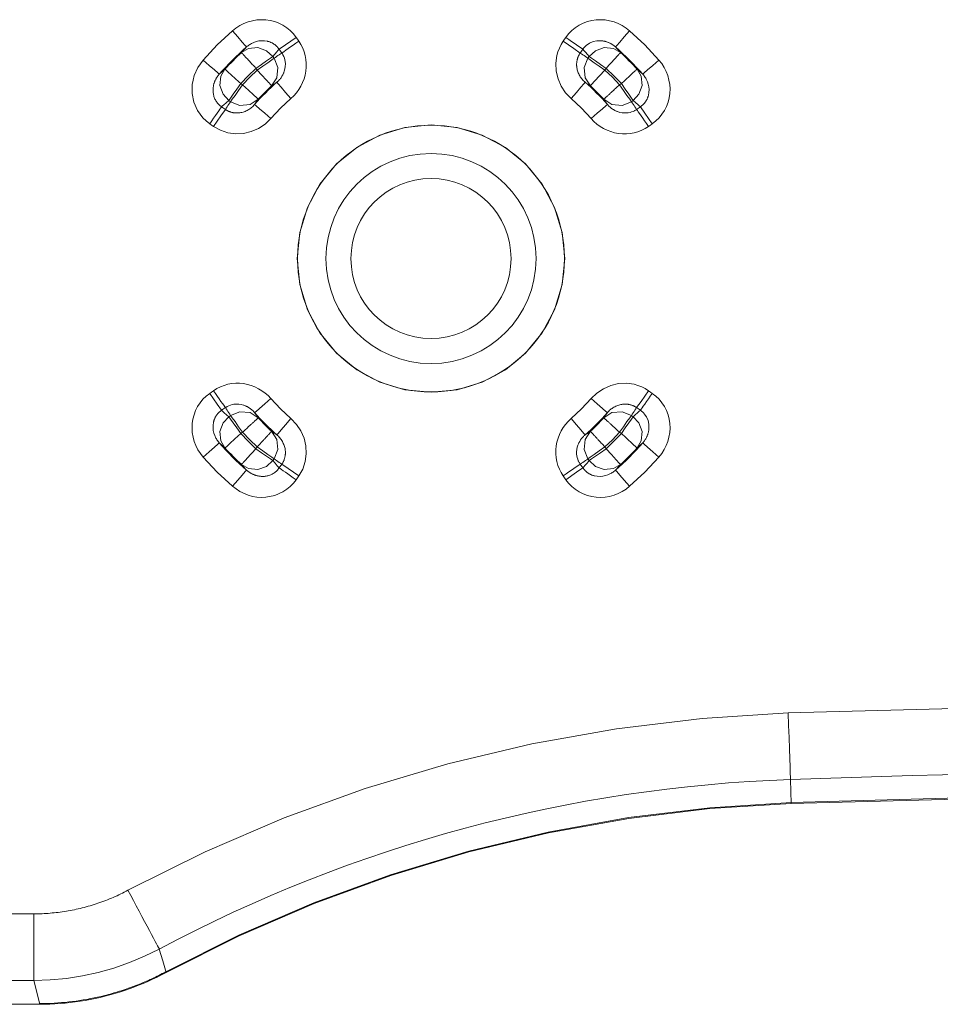
# Model space of a CAD drawing. Units: inches. Extents: x 1.49 to 11.11, y 1.05 to 9.77.
# Drawn here: x 5.67 to 7.4, y 6.98 to 8.82 of the extents above; entities that cross this region are included whole.
import ezdxf

# ---------------------------------------------------------------- set-up
doc = ezdxf.new("R2010")
doc.units = ezdxf.units.IN
doc.header["$MEASUREMENT"] = 0
doc.layers.add('Layer 1', color=7, linetype='Continuous')

msp = doc.modelspace()

# ---------------------------------------------------------------- linework, layer by layer
at = {"layer": 'Layer 1', "color": 7, "lineweight": 18}
for points in [[(6.0691, 8.8006), (6.0757, 8.8059), (6.0828, 8.8104), (6.0904, 8.8143), (6.0983, 8.8173), (6.1064, 8.8196), (6.1148, 8.821), (6.1232, 8.8215), (6.1317, 8.8211), (6.14, 8.8199), (6.1482, 8.8178), (6.1561, 8.8148), (6.1637, 8.811), (6.1707, 8.8064), (6.1773, 8.801), (6.1832, 8.795), (6.1884, 8.7883)], [(6.6938, 8.7883), (6.699, 8.795), (6.705, 8.801), (6.7115, 8.8064), (6.7186, 8.811), (6.7261, 8.8148), (6.734, 8.8178), (6.7422, 8.8199), (6.7506, 8.8211), (6.759, 8.8215), (6.7675, 8.821), (6.7758, 8.8196), (6.784, 8.8173), (6.7918, 8.8143), (6.7994, 8.8104), (6.8065, 8.8059), (6.8132, 8.8006)], [(6.0142, 8.7458), (6.0407, 8.7741), (6.0691, 8.8006)], [(6.0954, 8.7704), (6.0932, 8.773), (6.0874, 8.7796), (6.079, 8.7893), (6.0691, 8.8006)], [(6.1884, 8.7883), (6.1684, 8.7743), (6.1567, 8.7661)], [(6.1884, 8.7883), (6.1909, 8.7848), (6.1934, 8.7813)], [(6.6889, 8.7813), (6.6913, 8.7848), (6.6938, 8.7883)], [(6.7256, 8.7661), (6.7238, 8.7674), (6.7212, 8.7692), (6.7178, 8.7715), (6.7138, 8.7743), (6.7093, 8.7775), (6.7044, 8.7809), (6.6992, 8.7846), (6.6938, 8.7883)], [(6.8132, 8.8006), (6.8033, 8.7893), (6.7948, 8.7796), (6.7891, 8.773), (6.7868, 8.7704)], [(6.8132, 8.8006), (6.8415, 8.7741), (6.868, 8.7458)], [(6.0954, 8.7704), (6.0931, 8.7677), (6.0907, 8.7651), (6.0884, 8.7624), (6.086, 8.7597)], [(6.086, 8.7597), (6.0994, 8.7675), (6.1165, 8.7692), (6.133, 8.7633), (6.1447, 8.7525)], [(6.1567, 8.7661), (6.1561, 8.7668), (6.1556, 8.7676), (6.155, 8.7683), (6.1544, 8.7691), (6.1538, 8.7698), (6.1532, 8.7705), (6.1525, 8.7712), (6.1518, 8.7718), (6.1512, 8.7725), (6.1505, 8.7731), (6.1497, 8.7737), (6.149, 8.7743), (6.1483, 8.7748), (6.1475, 8.7754), (6.1467, 8.7759), (6.146, 8.7764), (6.1452, 8.7769), (6.1443, 8.7774), (6.1435, 8.7778), (6.1427, 8.7782), (6.1418, 8.7787), (6.141, 8.779), (6.1401, 8.7794), (6.1393, 8.7797), (6.1384, 8.78), (6.1375, 8.7803), (6.1366, 8.7806), (6.1357, 8.7809), (6.1348, 8.7811), (6.1339, 8.7813), (6.1289, 8.782), (6.1238, 8.7821), (6.1188, 8.7816), (6.1138, 8.7805), (6.1091, 8.7789), (6.1046, 8.7768), (6.1029, 8.7758), (6.1014, 8.7749), (6.0998, 8.7738), (6.0983, 8.7727), (6.0969, 8.7716), (6.0954, 8.7704)], [(6.1616, 8.759), (6.1634, 8.7603), (6.166, 8.7621), (6.1694, 8.7644), (6.1734, 8.7672), (6.1779, 8.7704), (6.1828, 8.7739), (6.188, 8.7775), (6.1934, 8.7813)], [(6.1934, 8.7813), (6.1973, 8.775), (6.2007, 8.7684), (6.2034, 8.7615), (6.2054, 8.7543), (6.2067, 8.7471), (6.2074, 8.7397), (6.2074, 8.7323), (6.2066, 8.7249), (6.2052, 8.7176), (6.2032, 8.7105), (6.2005, 8.7036), (6.1972, 8.6969), (6.1934, 8.6906), (6.189, 8.6846), (6.1841, 8.679), (6.1787, 8.6739)], [(6.7036, 8.6739), (6.6933, 8.6846), (6.685, 8.6969), (6.6791, 8.7105), (6.6756, 8.7248), (6.6748, 8.7397), (6.6768, 8.7543), (6.6789, 8.7614), (6.6816, 8.7684), (6.6849, 8.775), (6.6889, 8.7813)], [(6.6889, 8.7813), (6.7089, 8.7672), (6.7206, 8.759)], [(6.7868, 8.7704), (6.786, 8.7711), (6.7851, 8.7718), (6.7843, 8.7725), (6.7834, 8.7731), (6.7825, 8.7738), (6.7816, 8.7744), (6.7807, 8.775), (6.7798, 8.7756), (6.7788, 8.7761), (6.7779, 8.7767), (6.7769, 8.7772), (6.7759, 8.7777), (6.7749, 8.7781), (6.7739, 8.7786), (6.7729, 8.779), (6.7719, 8.7794), (6.7708, 8.7798), (6.7698, 8.7801), (6.7687, 8.7804), (6.7677, 8.7807), (6.7666, 8.781), (6.7655, 8.7812), (6.7644, 8.7815), (6.7633, 8.7816), (6.7622, 8.7818), (6.7611, 8.7819), (6.76, 8.782), (6.7589, 8.7821), (6.7518, 8.7819), (6.7447, 8.7803), (6.738, 8.7774), (6.7321, 8.7733), (6.7309, 8.7722), (6.7297, 8.7711), (6.7286, 8.7699), (6.7275, 8.7687), (6.7265, 8.7674), (6.7256, 8.7661)], [(6.7375, 8.7525), (6.7492, 8.7633), (6.7657, 8.7692), (6.7828, 8.7675), (6.7962, 8.7597)], [(6.7962, 8.7597), (6.7939, 8.7624), (6.7915, 8.7651), (6.7892, 8.7677), (6.7868, 8.7704)], [(6.086, 8.7597), (6.0863, 8.7594), (6.0867, 8.759), (6.0874, 8.7582), (6.0884, 8.7572), (6.0891, 8.7563), (6.09, 8.7554), (6.0909, 8.7544), (6.092, 8.7532), (6.0931, 8.752), (6.0943, 8.7507), (6.0956, 8.7493), (6.097, 8.7479), (6.0984, 8.7463), (6.0999, 8.7447), (6.1014, 8.7431), (6.103, 8.7414), (6.1046, 8.7396), (6.1063, 8.7378), (6.108, 8.736), (6.1097, 8.7341), (6.1114, 8.7322), (6.1131, 8.7303)], [(6.1447, 8.7525), (6.1403, 8.7494), (6.133, 8.7443), (6.1236, 8.7377), (6.1131, 8.7303)], [(6.1154, 8.727), (6.1259, 8.7344), (6.1354, 8.7409), (6.1426, 8.746), (6.1471, 8.7491)], [(6.1471, 8.7491), (6.154, 8.7319), (6.1523, 8.7126), (6.1425, 8.6976)], [(6.1447, 8.7525), (6.1484, 8.7568), (6.1522, 8.761), (6.1544, 8.7636), (6.1567, 8.7661)], [(6.1447, 8.7525), (6.1471, 8.7491)], [(6.1616, 8.759), (6.1592, 8.7574), (6.1567, 8.7558), (6.1543, 8.7541), (6.1519, 8.7525), (6.1495, 8.7508), (6.1471, 8.7491)], [(6.1523, 8.7041), (6.1531, 8.7048), (6.1538, 8.7055), (6.1546, 8.7063), (6.1554, 8.707), (6.1561, 8.7078), (6.1568, 8.7086), (6.1575, 8.7094), (6.1582, 8.7102), (6.1589, 8.711), (6.1595, 8.7119), (6.1601, 8.7127), (6.1607, 8.7136), (6.1613, 8.7145), (6.1619, 8.7154), (6.1624, 8.7163), (6.163, 8.7173), (6.1635, 8.7182), (6.164, 8.7192), (6.1644, 8.7202), (6.1648, 8.7211), (6.1653, 8.7221), (6.1656, 8.7231), (6.166, 8.7241), (6.1663, 8.7252), (6.1675, 8.7295), (6.1681, 8.734), (6.1683, 8.7385), (6.1679, 8.743), (6.1673, 8.7463), (6.1664, 8.7495), (6.1652, 8.7525), (6.1638, 8.7555), (6.1633, 8.7564), (6.1627, 8.7573), (6.1622, 8.7582), (6.1616, 8.759)], [(6.1616, 8.759), (6.1567, 8.7661)], [(6.7206, 8.759), (6.7201, 8.7583), (6.7196, 8.7575), (6.7192, 8.7567), (6.7187, 8.7559), (6.7183, 8.7551), (6.7178, 8.7543), (6.7175, 8.7535), (6.7171, 8.7527), (6.7167, 8.7519), (6.7164, 8.751), (6.7161, 8.7502), (6.7158, 8.7493), (6.7155, 8.7484), (6.7153, 8.7476), (6.715, 8.7467), (6.7148, 8.7458), (6.7147, 8.7449), (6.7145, 8.744), (6.7144, 8.7431), (6.7142, 8.7422), (6.7141, 8.7413), (6.7141, 8.7404), (6.714, 8.7395), (6.714, 8.7386), (6.714, 8.7377), (6.714, 8.7368), (6.714, 8.7359), (6.714, 8.735), (6.7141, 8.7342), (6.7142, 8.7333), (6.7143, 8.7324), (6.7144, 8.7315), (6.7148, 8.7295), (6.7152, 8.7275), (6.7158, 8.7256), (6.7164, 8.7237), (6.7171, 8.7218), (6.7179, 8.7199), (6.7188, 8.7181), (6.7198, 8.7164), (6.7208, 8.7146), (6.722, 8.713), (6.7231, 8.7114), (6.7244, 8.7098), (6.7257, 8.7083), (6.7271, 8.7068), (6.7285, 8.7054), (6.73, 8.7041)], [(6.7256, 8.7661), (6.7206, 8.759)], [(6.7352, 8.7491), (6.7328, 8.7508), (6.7304, 8.7525), (6.728, 8.7541), (6.7255, 8.7558), (6.7231, 8.7574), (6.7206, 8.759)], [(6.7256, 8.7661), (6.7281, 8.7633), (6.7306, 8.7605), (6.7341, 8.7565), (6.7375, 8.7525)], [(6.7397, 8.6976), (6.73, 8.7126), (6.7282, 8.7319), (6.7352, 8.7491)], [(6.7352, 8.7491), (6.7375, 8.7525)], [(6.7352, 8.7491), (6.7396, 8.746), (6.7469, 8.7409), (6.7563, 8.7344), (6.7668, 8.727)], [(6.7692, 8.7303), (6.7586, 8.7377), (6.7492, 8.7443), (6.7419, 8.7494), (6.7375, 8.7525)], [(6.7692, 8.7303), (6.7717, 8.7332), (6.7742, 8.736), (6.7767, 8.7387), (6.7792, 8.7413), (6.781, 8.7432), (6.7827, 8.7451), (6.7844, 8.7469), (6.7859, 8.7486), (6.7874, 8.7502), (6.7888, 8.7517), (6.7901, 8.7531), (6.7913, 8.7544), (6.7924, 8.7555), (6.7933, 8.7566), (6.7941, 8.7574), (6.7948, 8.7582), (6.7954, 8.7588), (6.7958, 8.7593), (6.796, 8.7595), (6.7962, 8.7597)], [(6.0265, 8.6264), (6.0199, 8.6316), (6.0138, 8.6376), (6.0085, 8.6441), (6.0038, 8.6512), (5.997, 8.6666), (5.9937, 8.6832), (5.9934, 8.6916), (5.9939, 8.7001), (5.9953, 8.7084), (5.9975, 8.7166), (6.0044, 8.732), (6.0142, 8.7458)], [(6.0142, 8.7458), (6.0255, 8.7359), (6.0352, 8.7274), (6.0418, 8.7217), (6.0445, 8.7194)], [(6.8378, 8.7194), (6.8404, 8.7217), (6.847, 8.7274), (6.8567, 8.7359), (6.868, 8.7458)], [(6.868, 8.7458), (6.8733, 8.7391), (6.8778, 8.732), (6.8817, 8.7245), (6.8847, 8.7166), (6.887, 8.7084), (6.8884, 8.7001), (6.8889, 8.6916), (6.8885, 8.6832), (6.8873, 8.6748), (6.8852, 8.6666), (6.8822, 8.6587), (6.8784, 8.6512), (6.8738, 8.6441), (6.8684, 8.6376), (6.8624, 8.6316), (6.8557, 8.6264)], [(6.0445, 8.7194), (6.0438, 8.7186), (6.0431, 8.7178), (6.0424, 8.7169), (6.0418, 8.7161), (6.0411, 8.7152), (6.0405, 8.7143), (6.0399, 8.7134), (6.0393, 8.7125), (6.0388, 8.7116), (6.0383, 8.7106), (6.0378, 8.7097), (6.0373, 8.7087), (6.0368, 8.7077), (6.0364, 8.7067), (6.0359, 8.7057), (6.0356, 8.7047), (6.0352, 8.7037), (6.0348, 8.7027), (6.0345, 8.7017), (6.0342, 8.7006), (6.0339, 8.6996), (6.0337, 8.6985), (6.0335, 8.6974), (6.0333, 8.6964), (6.0331, 8.6953), (6.033, 8.6942), (6.0329, 8.6931), (6.0328, 8.692), (6.0327, 8.691), (6.0327, 8.6899), (6.0327, 8.6888), (6.0327, 8.6877), (6.0328, 8.686), (6.033, 8.6842), (6.0333, 8.6825), (6.0336, 8.6808), (6.034, 8.6791), (6.0345, 8.6775), (6.035, 8.6758), (6.0357, 8.6742), (6.0364, 8.6726), (6.0372, 8.671), (6.038, 8.6695), (6.039, 8.6681), (6.04, 8.6666), (6.0411, 8.6652), (6.0422, 8.6639), (6.0434, 8.6626), (6.0447, 8.6614), (6.046, 8.6603), (6.0474, 8.6592), (6.0488, 8.6582)], [(6.0551, 8.7288), (6.0524, 8.7265), (6.0498, 8.7241), (6.0471, 8.7218), (6.0445, 8.7194)], [(6.0624, 8.6701), (6.0515, 8.6818), (6.0457, 8.6983), (6.0474, 8.7154), (6.0551, 8.7288)], [(6.0846, 8.7018), (6.0817, 8.7043), (6.0789, 8.7068), (6.0762, 8.7093), (6.0736, 8.7118), (6.0717, 8.7136), (6.0698, 8.7153), (6.068, 8.717), (6.0663, 8.7185), (6.0647, 8.72), (6.0632, 8.7214), (6.0618, 8.7227), (6.0605, 8.7239), (6.0593, 8.725), (6.0583, 8.7259), (6.0574, 8.7267), (6.0566, 8.7274), (6.056, 8.728), (6.0556, 8.7284), (6.0553, 8.7286), (6.0551, 8.7288)], [(6.1131, 8.7303), (6.0985, 8.7163), (6.0846, 8.7018)], [(6.0879, 8.6994), (6.1014, 8.7135), (6.1154, 8.727)], [(6.1131, 8.7303), (6.1143, 8.7286), (6.1154, 8.727)], [(6.1154, 8.727), (6.1171, 8.7251), (6.1189, 8.7232), (6.1206, 8.7214), (6.1222, 8.7196), (6.1239, 8.7178), (6.1255, 8.716), (6.1266, 8.7149), (6.1277, 8.7137), (6.1287, 8.7125), (6.1298, 8.7114), (6.1308, 8.7103), (6.1318, 8.7093), (6.1327, 8.7082), (6.1336, 8.7072), (6.1345, 8.7063), (6.1353, 8.7054), (6.1361, 8.7045), (6.1369, 8.7037), (6.1376, 8.7029), (6.1383, 8.7022), (6.1389, 8.7015), (6.1395, 8.7009), (6.14, 8.7003), (6.1405, 8.6998), (6.1409, 8.6993), (6.1413, 8.6989), (6.1416, 8.6985), (6.1419, 8.6982), (6.1422, 8.698), (6.1423, 8.6978), (6.1424, 8.6977), (6.1425, 8.6976)], [(6.7668, 8.727), (6.7567, 8.716), (6.748, 8.7066), (6.7421, 8.7001), (6.7397, 8.6976)], [(6.7668, 8.727), (6.768, 8.7286), (6.7692, 8.7303)], [(6.7668, 8.727), (6.7809, 8.7135), (6.7944, 8.6994)], [(6.7977, 8.7018), (6.7837, 8.7163), (6.7692, 8.7303)], [(6.8271, 8.7288), (6.8268, 8.7285), (6.8264, 8.7281), (6.8256, 8.7274), (6.8246, 8.7265), (6.8237, 8.7257), (6.8228, 8.7249), (6.8218, 8.7239), (6.8206, 8.7229), (6.8194, 8.7218), (6.8181, 8.7205), (6.8167, 8.7193), (6.8153, 8.7179), (6.8137, 8.7165), (6.8121, 8.715), (6.8105, 8.7134), (6.8087, 8.7119), (6.807, 8.7102), (6.8052, 8.7086), (6.8034, 8.7069), (6.8015, 8.7052), (6.7996, 8.7035), (6.7977, 8.7018)], [(6.8271, 8.7288), (6.8349, 8.7154), (6.8365, 8.6983), (6.8307, 8.6818), (6.8199, 8.6701)], [(6.8378, 8.7194), (6.8351, 8.7218), (6.8325, 8.7241), (6.8298, 8.7265), (6.8271, 8.7288)], [(6.8335, 8.6582), (6.8342, 8.6587), (6.835, 8.6593), (6.8357, 8.6598), (6.8364, 8.6604), (6.8371, 8.661), (6.8378, 8.6616), (6.8384, 8.6622), (6.8391, 8.6629), (6.8397, 8.6635), (6.8403, 8.6642), (6.8409, 8.6649), (6.8415, 8.6656), (6.842, 8.6663), (6.8426, 8.667), (6.8431, 8.6678), (6.8436, 8.6685), (6.8441, 8.6693), (6.8445, 8.6701), (6.845, 8.6709), (6.8454, 8.6717), (6.8458, 8.6725), (6.8462, 8.6733), (6.8466, 8.6742), (6.8469, 8.675), (6.8472, 8.6759), (6.8475, 8.6767), (6.8478, 8.6776), (6.8481, 8.6784), (6.8483, 8.6793), (6.8485, 8.6802), (6.8494, 8.6853), (6.8496, 8.6904), (6.8491, 8.6955), (6.8481, 8.7005), (6.8465, 8.7053), (6.8444, 8.7099), (6.8434, 8.7116), (6.8424, 8.7133), (6.8414, 8.7149), (6.8402, 8.7164), (6.839, 8.7179), (6.8378, 8.7194)], [(6.0846, 8.7018), (6.0772, 8.6912), (6.0706, 8.6818), (6.0655, 8.6745), (6.0624, 8.6701)], [(6.0657, 8.6678), (6.0688, 8.6722), (6.0739, 8.6795), (6.0805, 8.6889), (6.0879, 8.6994)], [(6.0879, 8.6994), (6.0862, 8.7006), (6.0846, 8.7018)], [(6.0879, 8.6994), (6.0989, 8.6893), (6.1083, 8.6806), (6.1147, 8.6747), (6.1173, 8.6723)], [(6.1523, 8.7041), (6.1514, 8.7036), (6.1506, 8.703), (6.1498, 8.7025), (6.149, 8.702), (6.1482, 8.7014), (6.1474, 8.7009), (6.1466, 8.7003), (6.1457, 8.6998), (6.1449, 8.6992), (6.1441, 8.6987), (6.1433, 8.6981), (6.1425, 8.6976)], [(6.1787, 8.6739), (6.1688, 8.6852), (6.1603, 8.6949), (6.1546, 8.7015), (6.1523, 8.7041)], [(6.73, 8.7041), (6.7277, 8.7015), (6.7219, 8.6949), (6.7135, 8.6852), (6.7036, 8.6739)], [(6.73, 8.7041), (6.7307, 8.7036), (6.7314, 8.7032), (6.7356, 8.7004), (6.7397, 8.6976)], [(6.7944, 8.6994), (6.7925, 8.6977), (6.7906, 8.696), (6.7888, 8.6943), (6.787, 8.6926), (6.7852, 8.691), (6.7834, 8.6894), (6.7822, 8.6882), (6.7811, 8.6872), (6.7799, 8.6861), (6.7788, 8.6851), (6.7777, 8.6841), (6.7767, 8.6831), (6.7756, 8.6821), (6.7746, 8.6812), (6.7737, 8.6804), (6.7728, 8.6795), (6.7719, 8.6787), (6.7711, 8.678), (6.7703, 8.6773), (6.7696, 8.6766), (6.7689, 8.676), (6.7683, 8.6754), (6.7677, 8.6748), (6.7672, 8.6744), (6.7667, 8.6739), (6.7663, 8.6735), (6.7659, 8.6732), (6.7656, 8.6729), (6.7654, 8.6727), (6.7652, 8.6725), (6.7651, 8.6724), (6.765, 8.6723)], [(6.7977, 8.7018), (6.796, 8.7006), (6.7944, 8.6994)], [(6.7944, 8.6994), (6.8017, 8.6889), (6.8083, 8.6795), (6.8134, 8.6722), (6.8165, 8.6678)], [(6.8199, 8.6701), (6.8168, 8.6745), (6.8117, 8.6818), (6.8051, 8.6912), (6.7977, 8.7018)], [(6.0488, 8.6582), (6.0475, 8.6564), (6.0457, 8.6538), (6.0433, 8.6504), (6.0405, 8.6464), (6.0374, 8.6419), (6.0339, 8.637), (6.0303, 8.6318), (6.0265, 8.6264)], [(6.0488, 8.6582), (6.0507, 8.66), (6.0527, 8.6617), (6.0575, 8.6659), (6.0624, 8.6701)], [(6.0488, 8.6582), (6.0558, 8.6532)], [(6.0657, 8.6678), (6.064, 8.6654), (6.0624, 8.663), (6.0607, 8.6606), (6.0591, 8.6581), (6.0575, 8.6557), (6.0558, 8.6532)], [(6.0558, 8.6532), (6.0566, 8.6527), (6.0574, 8.6522), (6.0582, 8.6517), (6.0591, 8.6512), (6.0599, 8.6508), (6.0608, 8.6503), (6.0616, 8.6499), (6.0625, 8.6495), (6.0634, 8.6492), (6.0643, 8.6488), (6.0652, 8.6485), (6.0661, 8.6482), (6.067, 8.648), (6.0679, 8.6477), (6.0688, 8.6475), (6.0697, 8.6473), (6.0707, 8.6471), (6.0716, 8.647), (6.0725, 8.6468), (6.0735, 8.6467), (6.0744, 8.6467), (6.0754, 8.6466), (6.0763, 8.6466), (6.0773, 8.6466), (6.0782, 8.6466), (6.0791, 8.6466), (6.0801, 8.6467), (6.081, 8.6467), (6.082, 8.6468), (6.0829, 8.647), (6.0849, 8.6473), (6.0869, 8.6477), (6.0889, 8.6483), (6.0909, 8.6489), (6.0928, 8.6496), (6.0946, 8.6504), (6.0965, 8.6513), (6.0983, 8.6523), (6.1, 8.6533), (6.1017, 8.6545), (6.1034, 8.6556), (6.105, 8.6569), (6.1065, 8.6582), (6.108, 8.6596), (6.1094, 8.6611), (6.1107, 8.6626)], [(6.0657, 8.6678), (6.0624, 8.6701)], [(6.1173, 8.6723), (6.1022, 8.6626), (6.083, 8.6608), (6.0657, 8.6678)], [(6.1107, 8.6626), (6.111, 8.663), (6.1113, 8.6634), (6.1142, 8.6679), (6.1173, 8.6723)], [(6.1107, 8.6626), (6.1134, 8.6603), (6.12, 8.6545), (6.1296, 8.6461), (6.141, 8.6362)], [(6.1787, 8.6739), (6.1592, 8.6557), (6.141, 8.6362)], [(6.7413, 8.6362), (6.7231, 8.6557), (6.7036, 8.6739)], [(6.7413, 8.6362), (6.7526, 8.6461), (6.7623, 8.6545), (6.7689, 8.6603), (6.7715, 8.6626)], [(6.7715, 8.6626), (6.771, 8.6634), (6.7704, 8.6642), (6.7699, 8.665), (6.7694, 8.6659), (6.7688, 8.6667), (6.7683, 8.6675), (6.7677, 8.6683), (6.7672, 8.6691), (6.7666, 8.6699), (6.7661, 8.6707), (6.7655, 8.6715), (6.765, 8.6723)], [(6.8165, 8.6678), (6.7993, 8.6608), (6.78, 8.6626), (6.765, 8.6723)], [(6.7715, 8.6626), (6.7722, 8.6618), (6.7729, 8.661), (6.7737, 8.6602), (6.7745, 8.6595), (6.7752, 8.6587), (6.776, 8.658), (6.7768, 8.6573), (6.7777, 8.6566), (6.7785, 8.6559), (6.7794, 8.6553), (6.7803, 8.6546), (6.7812, 8.654), (6.7821, 8.6534), (6.783, 8.6529), (6.7839, 8.6523), (6.7849, 8.6518), (6.7858, 8.6513), (6.7868, 8.6508), (6.7878, 8.6503), (6.7888, 8.6499), (6.7898, 8.6495), (6.7908, 8.6491), (6.7949, 8.6478), (6.7991, 8.647), (6.8034, 8.6466), (6.8077, 8.6467), (6.8108, 8.647), (6.814, 8.6476), (6.817, 8.6485), (6.82, 8.6496), (6.8211, 8.6502), (6.8222, 8.6507), (6.8233, 8.6513), (6.8244, 8.6519), (6.8254, 8.6526), (6.8264, 8.6532)], [(6.8199, 8.6701), (6.8165, 8.6678)], [(6.8264, 8.6532), (6.8248, 8.6557), (6.8232, 8.6581), (6.8215, 8.6606), (6.8199, 8.663), (6.8182, 8.6654), (6.8165, 8.6678)], [(6.8199, 8.6701), (6.8245, 8.6661), (6.8291, 8.6621), (6.8313, 8.6602), (6.8335, 8.6582)], [(6.8264, 8.6532), (6.8335, 8.6582)], [(6.8557, 8.6264), (6.8417, 8.6464), (6.8335, 8.6582)], [(6.0336, 8.6215), (6.0476, 8.6415), (6.0558, 8.6532)], [(6.8264, 8.6532), (6.8277, 8.6514), (6.8295, 8.6488), (6.8318, 8.6455), (6.8346, 8.6415), (6.8378, 8.637), (6.8412, 8.632), (6.8449, 8.6268), (6.8487, 8.6215)], [(6.0336, 8.6215), (6.0301, 8.6239), (6.0265, 8.6264)], [(6.141, 8.6362), (6.1302, 8.6259), (6.118, 8.6176), (6.1044, 8.6117), (6.09, 8.6082), (6.0752, 8.6075), (6.0605, 8.6094), (6.0465, 8.6142), (6.0336, 8.6215)], [(6.4411, 8.6244), (6.3922, 8.6196), (6.3452, 8.6053), (6.3019, 8.5822), (6.2639, 8.551), (6.2327, 8.513), (6.2095, 8.4697), (6.1953, 8.4226), (6.1904, 8.3737), (6.1953, 8.3248), (6.2095, 8.2778), (6.2327, 8.2345), (6.2639, 8.1965), (6.3019, 8.1653), (6.3452, 8.1421), (6.3922, 8.1279), (6.4411, 8.123)], [(6.4411, 8.123), (6.49, 8.1279), (6.5371, 8.1421), (6.5804, 8.1653), (6.6184, 8.1965), (6.6496, 8.2345), (6.6727, 8.2778), (6.687, 8.3248), (6.6918, 8.3737), (6.687, 8.4226), (6.6727, 8.4697), (6.6496, 8.513), (6.6184, 8.551), (6.5804, 8.5822), (6.5371, 8.6053), (6.49, 8.6196), (6.4411, 8.6244)], [(6.8487, 8.6215), (6.8424, 8.6175), (6.8358, 8.6142), (6.8289, 8.6115), (6.8217, 8.6095), (6.8145, 8.6081), (6.8071, 8.6075), (6.7997, 8.6075), (6.7923, 8.6082), (6.785, 8.6096), (6.7779, 8.6117), (6.771, 8.6143), (6.7643, 8.6176), (6.758, 8.6215), (6.752, 8.6259), (6.7464, 8.6308), (6.7413, 8.6362)], [(6.8557, 8.6264), (6.8522, 8.6239), (6.8487, 8.6215)], [(6.0336, 8.126), (6.0399, 8.1299), (6.0465, 8.1333), (6.0534, 8.136), (6.0605, 8.138), (6.0678, 8.1393), (6.0752, 8.14), (6.0826, 8.14), (6.09, 8.1392), (6.0972, 8.1378), (6.1044, 8.1358), (6.1113, 8.1331), (6.118, 8.1298), (6.1243, 8.126), (6.1303, 8.1216), (6.1358, 8.1167), (6.141, 8.1113)], [(6.7413, 8.1113), (6.752, 8.1216), (6.7643, 8.1298), (6.7779, 8.1358), (6.7922, 8.1392), (6.8071, 8.14), (6.8217, 8.138), (6.8288, 8.136), (6.8358, 8.1333), (6.8424, 8.1299), (6.8487, 8.126)], [(6.0265, 8.121), (6.0301, 8.1235), (6.0336, 8.126)], [(6.0558, 8.0942), (6.0546, 8.096), (6.0527, 8.0986), (6.0504, 8.102), (6.0476, 8.106), (6.0445, 8.1105), (6.041, 8.1154), (6.0373, 8.1206), (6.0336, 8.126)], [(6.8487, 8.126), (6.8346, 8.106), (6.8264, 8.0942)], [(6.8487, 8.126), (6.8522, 8.1235), (6.8557, 8.121)], [(6.0142, 8.0017), (6.009, 8.0083), (6.0044, 8.0154), (6.0006, 8.023), (5.9975, 8.0309), (5.9953, 8.039), (5.9939, 8.0474), (5.9934, 8.0558), (5.9937, 8.0643), (5.9949, 8.0726), (5.9971, 8.0808), (6, 8.0887), (6.0038, 8.0963), (6.0085, 8.1034), (6.0138, 8.1099), (6.0199, 8.1158), (6.0265, 8.121)], [(6.0265, 8.121), (6.0405, 8.101), (6.0488, 8.0893)], [(6.141, 8.1113), (6.1296, 8.1014), (6.12, 8.0929), (6.1134, 8.0872), (6.1107, 8.0849)], [(6.141, 8.1113), (6.1592, 8.0918), (6.1787, 8.0736)], [(6.7036, 8.0736), (6.7231, 8.0918), (6.7413, 8.1113)], [(6.7715, 8.0849), (6.7689, 8.0872), (6.7623, 8.0929), (6.7526, 8.1014), (6.7413, 8.1113)], [(6.8335, 8.0893), (6.8347, 8.0911), (6.8366, 8.0937), (6.8389, 8.097), (6.8417, 8.101), (6.8449, 8.1055), (6.8483, 8.1105), (6.852, 8.1157), (6.8557, 8.121)], [(6.8557, 8.121), (6.8624, 8.1158), (6.8684, 8.1099), (6.8738, 8.1034), (6.8784, 8.0963), (6.8822, 8.0887), (6.8852, 8.0808), (6.8873, 8.0726), (6.8885, 8.0642), (6.8889, 8.0558), (6.8884, 8.0474), (6.887, 8.0391), (6.8847, 8.0309), (6.8817, 8.023), (6.8778, 8.0155), (6.8733, 8.0083), (6.868, 8.0017)], [(6.0488, 8.0893), (6.048, 8.0887), (6.0472, 8.0882), (6.0465, 8.0876), (6.0458, 8.087), (6.0451, 8.0864), (6.0444, 8.0858), (6.0437, 8.0851), (6.043, 8.0844), (6.0424, 8.0838), (6.0418, 8.0831), (6.0412, 8.0824), (6.0406, 8.0816), (6.04, 8.0809), (6.0395, 8.0801), (6.0389, 8.0793), (6.0384, 8.0786), (6.0379, 8.0778), (6.0375, 8.0769), (6.037, 8.0761), (6.0366, 8.0753), (6.0362, 8.0744), (6.0358, 8.0736), (6.0355, 8.0727), (6.0351, 8.0719), (6.0348, 8.071), (6.0345, 8.0701), (6.0342, 8.0692), (6.034, 8.0683), (6.0338, 8.0674), (6.0336, 8.0665), (6.0328, 8.0615), (6.0327, 8.0564), (6.0332, 8.0514), (6.0343, 8.0464), (6.036, 8.0417), (6.0381, 8.0372), (6.039, 8.0355), (6.04, 8.034), (6.041, 8.0324), (6.0421, 8.0309), (6.0433, 8.0295), (6.0445, 8.028)], [(6.0558, 8.0942), (6.0488, 8.0893)], [(6.0624, 8.0773), (6.0581, 8.081), (6.0538, 8.0848), (6.0513, 8.087), (6.0488, 8.0893)], [(6.1107, 8.0849), (6.11, 8.0857), (6.1093, 8.0864), (6.1086, 8.0872), (6.1078, 8.088), (6.1071, 8.0887), (6.1063, 8.0894), (6.1055, 8.0901), (6.1047, 8.0908), (6.1038, 8.0915), (6.103, 8.0921), (6.1021, 8.0927), (6.1012, 8.0933), (6.1003, 8.0939), (6.0994, 8.0945), (6.0985, 8.095), (6.0976, 8.0956), (6.0966, 8.0961), (6.0957, 8.0966), (6.0947, 8.097), (6.0937, 8.0974), (6.0927, 8.0979), (6.0917, 8.0982), (6.0907, 8.0986), (6.0897, 8.0989), (6.0853, 8.1001), (6.0809, 8.1007), (6.0763, 8.1009), (6.0718, 8.1005), (6.0686, 8.0999), (6.0654, 8.099), (6.0623, 8.0978), (6.0593, 8.0964), (6.0584, 8.0959), (6.0576, 8.0953), (6.0567, 8.0948), (6.0558, 8.0942)], [(6.0558, 8.0942), (6.0575, 8.0918), (6.0591, 8.0893), (6.0607, 8.0869), (6.0624, 8.0845), (6.064, 8.0821), (6.0657, 8.0797)], [(6.0657, 8.0797), (6.083, 8.0866), (6.1022, 8.0849), (6.1173, 8.0751)], [(6.1107, 8.0849), (6.1113, 8.084), (6.1118, 8.0832), (6.1124, 8.0824), (6.1129, 8.0816), (6.1134, 8.0808), (6.114, 8.08), (6.1145, 8.0792), (6.1151, 8.0783), (6.1156, 8.0775), (6.1162, 8.0767), (6.1167, 8.0759), (6.1173, 8.0751)], [(6.765, 8.0751), (6.78, 8.0849), (6.7993, 8.0866), (6.8165, 8.0797)], [(6.765, 8.0751), (6.7655, 8.0759), (6.7661, 8.0767), (6.7666, 8.0775), (6.7672, 8.0783), (6.7677, 8.0792), (6.7683, 8.08), (6.7688, 8.0808), (6.7694, 8.0816), (6.7699, 8.0824), (6.7704, 8.0832), (6.771, 8.084), (6.7715, 8.0849)], [(6.8264, 8.0942), (6.8257, 8.0947), (6.8249, 8.0952), (6.8241, 8.0957), (6.8233, 8.0962), (6.8225, 8.0966), (6.8217, 8.097), (6.8209, 8.0974), (6.8201, 8.0978), (6.8192, 8.0981), (6.8184, 8.0985), (6.8176, 8.0988), (6.8167, 8.0991), (6.8158, 8.0993), (6.815, 8.0996), (6.8141, 8.0998), (6.8132, 8.1), (6.8123, 8.1002), (6.8114, 8.1004), (6.8105, 8.1005), (6.8096, 8.1006), (6.8087, 8.1007), (6.8078, 8.1008), (6.8069, 8.1008), (6.806, 8.1009), (6.8051, 8.1009), (6.8042, 8.1009), (6.8033, 8.1009), (6.8024, 8.1008), (6.8015, 8.1007), (6.8007, 8.1007), (6.7998, 8.1006), (6.7989, 8.1004), (6.7969, 8.1001), (6.7949, 8.0996), (6.793, 8.0991), (6.791, 8.0984), (6.7892, 8.0977), (6.7873, 8.0969), (6.7855, 8.096), (6.7838, 8.0951), (6.782, 8.094), (6.7804, 8.0929), (6.7788, 8.0917), (6.7772, 8.0905), (6.7757, 8.0892), (6.7742, 8.0878), (6.7728, 8.0863), (6.7715, 8.0849)], [(6.8165, 8.0797), (6.8182, 8.0821), (6.8199, 8.0845), (6.8215, 8.0869), (6.8232, 8.0893), (6.8248, 8.0918), (6.8264, 8.0942)], [(6.8335, 8.0893), (6.8307, 8.0867), (6.8278, 8.0842), (6.8239, 8.0808), (6.8199, 8.0773)], [(6.8335, 8.0893), (6.8264, 8.0942)], [(6.8378, 8.028), (6.8385, 8.0289), (6.8392, 8.0297), (6.8399, 8.0306), (6.8405, 8.0315), (6.8412, 8.0323), (6.8418, 8.0332), (6.8424, 8.0342), (6.843, 8.0351), (6.8435, 8.036), (6.8441, 8.037), (6.8446, 8.038), (6.8451, 8.039), (6.8455, 8.0399), (6.846, 8.041), (6.8464, 8.042), (6.8468, 8.043), (6.8472, 8.044), (6.8475, 8.0451), (6.8478, 8.0461), (6.8481, 8.0472), (6.8484, 8.0483), (6.8486, 8.0493), (6.8489, 8.0504), (6.849, 8.0515), (6.8492, 8.0526), (6.8493, 8.0537), (6.8494, 8.0548), (6.8495, 8.0559), (6.8493, 8.0631), (6.8477, 8.0701), (6.8448, 8.0768), (6.8407, 8.0828), (6.8396, 8.084), (6.8385, 8.0852), (6.8373, 8.0863), (6.8361, 8.0873), (6.8348, 8.0883), (6.8335, 8.0893)], [(6.0551, 8.0186), (6.0474, 8.032), (6.0457, 8.0492), (6.0515, 8.0656), (6.0624, 8.0773)], [(6.0624, 8.0773), (6.0657, 8.0797)], [(6.0624, 8.0773), (6.0655, 8.0729), (6.0706, 8.0656), (6.0772, 8.0562), (6.0846, 8.0457)], [(6.0879, 8.048), (6.0805, 8.0585), (6.0739, 8.068), (6.0688, 8.0753), (6.0657, 8.0797)], [(6.0879, 8.048), (6.0898, 8.0498), (6.0916, 8.0515), (6.0935, 8.0532), (6.0953, 8.0548), (6.0971, 8.0565), (6.0988, 8.0581), (6.1, 8.0592), (6.1012, 8.0603), (6.1023, 8.0614), (6.1034, 8.0624), (6.1045, 8.0634), (6.1056, 8.0644), (6.1066, 8.0653), (6.1076, 8.0662), (6.1086, 8.0671), (6.1095, 8.0679), (6.1103, 8.0687), (6.1112, 8.0695), (6.1119, 8.0702), (6.1127, 8.0709), (6.1133, 8.0715), (6.114, 8.0721), (6.1145, 8.0726), (6.1151, 8.0731), (6.1155, 8.0735), (6.1159, 8.0739), (6.1163, 8.0743), (6.1166, 8.0745), (6.1169, 8.0748), (6.117, 8.0749), (6.1172, 8.075), (6.1173, 8.0751)], [(6.1523, 8.0434), (6.1546, 8.046), (6.1603, 8.0526), (6.1688, 8.0622), (6.1787, 8.0736)], [(6.1787, 8.0736), (6.189, 8.0629), (6.1972, 8.0506), (6.2032, 8.037), (6.2066, 8.0226), (6.2074, 8.0078), (6.2054, 7.9931), (6.2007, 7.9791), (6.1934, 7.9662)], [(6.6889, 7.9662), (6.6849, 7.9725), (6.6816, 7.9791), (6.6789, 7.986), (6.6769, 7.9931), (6.6755, 8.0004), (6.6749, 8.0078), (6.6749, 8.0152), (6.6756, 8.0226), (6.677, 8.0298), (6.6791, 8.037), (6.6817, 8.0439), (6.685, 8.0506), (6.6889, 8.0569), (6.6933, 8.0629), (6.6982, 8.0684), (6.7036, 8.0736)], [(6.7036, 8.0736), (6.7135, 8.0622), (6.7219, 8.0526), (6.7277, 8.046), (6.73, 8.0434)], [(6.765, 8.0751), (6.7651, 8.075), (6.7654, 8.0748), (6.7657, 8.0745), (6.7662, 8.074), (6.7668, 8.0734), (6.7675, 8.0728), (6.7681, 8.0723), (6.7687, 8.0717), (6.7694, 8.0711), (6.7701, 8.0704), (6.7708, 8.0697), (6.7716, 8.069), (6.7725, 8.0682), (6.7734, 8.0674), (6.7743, 8.0665), (6.7753, 8.0657), (6.7763, 8.0647), (6.7773, 8.0638), (6.7784, 8.0628), (6.7795, 8.0617), (6.7806, 8.0607), (6.7818, 8.0596), (6.783, 8.0585), (6.7842, 8.0574), (6.7854, 8.0563), (6.7866, 8.0551), (6.7879, 8.054), (6.7892, 8.0528), (6.7904, 8.0516), (6.7917, 8.0504), (6.7931, 8.0492), (6.7944, 8.048)], [(6.8165, 8.0797), (6.8134, 8.0753), (6.8083, 8.068), (6.8017, 8.0585), (6.7944, 8.048)], [(6.7977, 8.0457), (6.8051, 8.0562), (6.8117, 8.0656), (6.8168, 8.0729), (6.8199, 8.0773)], [(6.8165, 8.0797), (6.8199, 8.0773)], [(6.8199, 8.0773), (6.8307, 8.0656), (6.8365, 8.0492), (6.8349, 8.032), (6.8271, 8.0186)], [(6.0846, 8.0457), (6.0862, 8.0469), (6.0879, 8.048)], [(6.1154, 8.0205), (6.1014, 8.034), (6.0879, 8.048)], [(6.1425, 8.0499), (6.1424, 8.0497), (6.1422, 8.0495), (6.1418, 8.0491), (6.1414, 8.0486), (6.1408, 8.048), (6.1402, 8.0473), (6.1397, 8.0468), (6.1391, 8.0462), (6.1385, 8.0455), (6.1378, 8.0448), (6.1371, 8.044), (6.1364, 8.0432), (6.1356, 8.0424), (6.1348, 8.0415), (6.1339, 8.0406), (6.133, 8.0396), (6.1321, 8.0386), (6.1312, 8.0375), (6.1302, 8.0365), (6.1291, 8.0354), (6.1281, 8.0342), (6.127, 8.0331), (6.1259, 8.0319), (6.1248, 8.0307), (6.1237, 8.0295), (6.1225, 8.0282), (6.1214, 8.027), (6.1202, 8.0257), (6.119, 8.0244), (6.1178, 8.0231), (6.1166, 8.0218), (6.1154, 8.0205)], [(6.1425, 8.0499), (6.1433, 8.0493), (6.1441, 8.0488), (6.1449, 8.0482), (6.1457, 8.0477), (6.1466, 8.0471), (6.1474, 8.0466), (6.1482, 8.046), (6.149, 8.0455), (6.1498, 8.045), (6.1506, 8.0444), (6.1514, 8.0439), (6.1523, 8.0434)], [(6.1425, 8.0499), (6.1523, 8.0348), (6.154, 8.0156), (6.1471, 7.9983)], [(6.7352, 7.9983), (6.7282, 8.0156), (6.73, 8.0348), (6.7397, 8.0499)], [(6.73, 8.0434), (6.7308, 8.0439), (6.7316, 8.0444), (6.7324, 8.045), (6.7333, 8.0455), (6.7341, 8.046), (6.7349, 8.0466), (6.7357, 8.0471), (6.7365, 8.0477), (6.7373, 8.0482), (6.7381, 8.0488), (6.7389, 8.0493), (6.7397, 8.0499)], [(6.7668, 8.0205), (6.7651, 8.0224), (6.7634, 8.0242), (6.7617, 8.0261), (6.76, 8.0279), (6.7584, 8.0297), (6.7567, 8.0314), (6.7556, 8.0326), (6.7546, 8.0338), (6.7535, 8.0349), (6.7525, 8.036), (6.7515, 8.0371), (6.7505, 8.0382), (6.7495, 8.0392), (6.7486, 8.0402), (6.7478, 8.0412), (6.7469, 8.0421), (6.7461, 8.0429), (6.7454, 8.0438), (6.7447, 8.0445), (6.744, 8.0453), (6.7434, 8.0459), (6.7428, 8.0466), (6.7422, 8.0471), (6.7418, 8.0477), (6.7413, 8.0481), (6.7409, 8.0485), (6.7406, 8.0489), (6.7403, 8.0492), (6.7401, 8.0495), (6.7399, 8.0497), (6.7398, 8.0498), (6.7397, 8.0499)], [(6.7944, 8.048), (6.7809, 8.034), (6.7668, 8.0205)], [(6.7944, 8.048), (6.796, 8.0469), (6.7977, 8.0457)], [(6.0846, 8.0457), (6.0735, 8.0356), (6.0641, 8.0269), (6.0577, 8.021), (6.0551, 8.0186)], [(6.0846, 8.0457), (6.0985, 8.0311), (6.1131, 8.0172)], [(6.1616, 7.9884), (6.1621, 7.9892), (6.1627, 7.99), (6.1632, 7.9908), (6.1636, 7.9917), (6.1641, 7.9925), (6.1645, 7.9934), (6.1649, 7.9942), (6.1653, 7.9951), (6.1657, 7.996), (6.166, 7.9969), (6.1663, 7.9978), (6.1666, 7.9987), (6.1669, 7.9996), (6.1671, 8.0005), (6.1674, 8.0014), (6.1675, 8.0023), (6.1677, 8.0033), (6.1679, 8.0042), (6.168, 8.0051), (6.1681, 8.0061), (6.1682, 8.007), (6.1682, 8.008), (6.1683, 8.0089), (6.1683, 8.0099), (6.1683, 8.0108), (6.1682, 8.0117), (6.1682, 8.0127), (6.1681, 8.0136), (6.168, 8.0146), (6.1679, 8.0155), (6.1676, 8.0175), (6.1671, 8.0195), (6.1666, 8.0215), (6.166, 8.0235), (6.1652, 8.0254), (6.1644, 8.0273), (6.1635, 8.0291), (6.1626, 8.0309), (6.1615, 8.0326), (6.1604, 8.0343), (6.1592, 8.036), (6.1579, 8.0376), (6.1566, 8.0391), (6.1552, 8.0406), (6.1538, 8.042), (6.1523, 8.0434)], [(6.73, 8.0434), (6.7292, 8.0426), (6.7284, 8.0419), (6.7276, 8.0412), (6.7268, 8.0404), (6.7261, 8.0396), (6.7254, 8.0388), (6.7247, 8.038), (6.724, 8.0372), (6.7233, 8.0363), (6.7227, 8.0355), (6.722, 8.0346), (6.7214, 8.0337), (6.7208, 8.0328), (6.7203, 8.0319), (6.7197, 8.0309), (6.7192, 8.03), (6.7187, 8.029), (6.7182, 8.0281), (6.7177, 8.0271), (6.7173, 8.0261), (6.7169, 8.0251), (6.7165, 8.0241), (6.7152, 8.02), (6.7144, 8.0158), (6.714, 8.0115), (6.714, 8.0072), (6.7144, 8.004), (6.715, 8.0009), (6.7159, 7.9978), (6.717, 7.9948), (6.7176, 7.9937), (6.7181, 7.9926), (6.7187, 7.9916), (6.7193, 7.9905), (6.72, 7.9895), (6.7206, 7.9884)], [(6.7692, 8.0172), (6.7837, 8.0311), (6.7977, 8.0457)], [(6.7977, 8.0457), (6.8005, 8.0431), (6.8034, 8.0406), (6.8061, 8.0381), (6.8087, 8.0357), (6.8106, 8.0339), (6.8124, 8.0322), (6.8142, 8.0305), (6.816, 8.0289), (6.8176, 8.0274), (6.8191, 8.026), (6.8205, 8.0247), (6.8218, 8.0235), (6.8229, 8.0225), (6.824, 8.0215), (6.8248, 8.0207), (6.8256, 8.02), (6.8262, 8.0195), (6.8267, 8.0191), (6.8269, 8.0188), (6.8271, 8.0186)], [(6.0445, 8.028), (6.0418, 8.0258), (6.0352, 8.02), (6.0255, 8.0116), (6.0142, 8.0017)], [(6.0445, 8.028), (6.0471, 8.0257), (6.0498, 8.0233), (6.0524, 8.021), (6.0551, 8.0186)], [(6.1131, 8.0172), (6.1105, 8.0143), (6.108, 8.0115), (6.1055, 8.0088), (6.1031, 8.0062), (6.1013, 8.0043), (6.0996, 8.0024), (6.0979, 8.0006), (6.0963, 7.9989), (6.0948, 7.9973), (6.0934, 7.9958), (6.0921, 7.9944), (6.0909, 7.9931), (6.0899, 7.9919), (6.0889, 7.9909), (6.0881, 7.99), (6.0874, 7.9893), (6.0869, 7.9886), (6.0865, 7.9882), (6.0862, 7.9879), (6.086, 7.9877)], [(6.1154, 8.0205), (6.1143, 8.0188), (6.1131, 8.0172)], [(6.1131, 8.0172), (6.1236, 8.0098), (6.133, 8.0032), (6.1403, 7.9981), (6.1447, 7.995)], [(6.1471, 7.9983), (6.1426, 8.0014), (6.1354, 8.0065), (6.1259, 8.0131), (6.1154, 8.0205)], [(6.7668, 8.0205), (6.7563, 8.0131), (6.7469, 8.0065), (6.7396, 8.0014), (6.7352, 7.9983)], [(6.7375, 7.995), (6.7419, 7.9981), (6.7492, 8.0032), (6.7586, 8.0098), (6.7692, 8.0172)], [(6.7692, 8.0172), (6.768, 8.0188), (6.7668, 8.0205)], [(6.7692, 8.0172), (6.7793, 8.0061), (6.788, 7.9967), (6.7939, 7.9903), (6.7962, 7.9877)], [(6.8271, 8.0186), (6.8298, 8.021), (6.8325, 8.0233), (6.8351, 8.0257), (6.8378, 8.028)], [(6.868, 8.0017), (6.8567, 8.0116), (6.847, 8.02), (6.8404, 8.0258), (6.8378, 8.028)], [(6.0691, 7.9468), (6.0407, 7.9733), (6.0142, 8.0017)], [(6.1447, 7.995), (6.133, 7.9841), (6.1165, 7.9783), (6.0994, 7.98), (6.086, 7.9877)], [(6.1471, 7.9983), (6.1447, 7.995)], [(6.1567, 7.9814), (6.1549, 7.9833), (6.1531, 7.9853), (6.1489, 7.9901), (6.1447, 7.995)], [(6.1471, 7.9983), (6.1495, 7.9966), (6.1519, 7.995), (6.1543, 7.9933), (6.1567, 7.9917), (6.1592, 7.9901), (6.1616, 7.9884)], [(6.7206, 7.9884), (6.7231, 7.9901), (6.7255, 7.9917), (6.728, 7.9933), (6.7304, 7.995), (6.7328, 7.9966), (6.7352, 7.9983)], [(6.7375, 7.995), (6.7335, 7.9903), (6.7295, 7.9857), (6.7275, 7.9835), (6.7256, 7.9814)], [(6.7375, 7.995), (6.7352, 7.9983)], [(6.7962, 7.9877), (6.7828, 7.98), (6.7657, 7.9783), (6.7492, 7.9841), (6.7375, 7.995)], [(6.868, 8.0017), (6.8415, 7.9733), (6.8132, 7.9468)], [(6.0691, 7.9468), (6.079, 7.9582), (6.0874, 7.9678), (6.0932, 7.9744), (6.0954, 7.9771)], [(6.086, 7.9877), (6.0884, 7.985), (6.0907, 7.9824), (6.0931, 7.9797), (6.0954, 7.9771)], [(6.0954, 7.9771), (6.0963, 7.9764), (6.0971, 7.9757), (6.0979, 7.975), (6.0988, 7.9744), (6.0997, 7.9737), (6.1006, 7.9731), (6.1015, 7.9725), (6.1024, 7.972), (6.1033, 7.9714), (6.1042, 7.9709), (6.1052, 7.9704), (6.1062, 7.9699), (6.1071, 7.9694), (6.1081, 7.969), (6.1091, 7.9686), (6.1101, 7.9682), (6.1111, 7.9678), (6.1122, 7.9674), (6.1132, 7.9671), (6.1142, 7.9668), (6.1153, 7.9665), (6.1163, 7.9663), (6.1174, 7.9661), (6.1185, 7.9659), (6.1196, 7.9657), (6.1206, 7.9656), (6.1217, 7.9655), (6.1228, 7.9654), (6.1239, 7.9653), (6.125, 7.9653), (6.1261, 7.9653), (6.1272, 7.9653), (6.1289, 7.9654), (6.1306, 7.9656), (6.1323, 7.9659), (6.134, 7.9662), (6.1357, 7.9666), (6.1374, 7.9671), (6.139, 7.9676), (6.1407, 7.9683), (6.1422, 7.969), (6.1438, 7.9698), (6.1453, 7.9706), (6.1468, 7.9716), (6.1482, 7.9726), (6.1496, 7.9737), (6.1509, 7.9748), (6.1522, 7.976), (6.1534, 7.9773), (6.1546, 7.9786), (6.1556, 7.98), (6.1567, 7.9814)], [(6.1567, 7.9814), (6.1616, 7.9884)], [(6.1567, 7.9814), (6.1585, 7.9801), (6.1611, 7.9783), (6.1644, 7.9759), (6.1684, 7.9731), (6.1729, 7.97), (6.1779, 7.9665), (6.1831, 7.9629), (6.1884, 7.9591)], [(6.1934, 7.9662), (6.1734, 7.9802), (6.1616, 7.9884)], [(6.7206, 7.9884), (6.7188, 7.9872), (6.7162, 7.9853), (6.7129, 7.983), (6.7089, 7.9802), (6.7044, 7.9771), (6.6994, 7.9736), (6.6942, 7.97), (6.6889, 7.9662)], [(6.6938, 7.9591), (6.7138, 7.9731), (6.7256, 7.9814)], [(6.7206, 7.9884), (6.7256, 7.9814)], [(6.7256, 7.9814), (6.7261, 7.9806), (6.7266, 7.9799), (6.7272, 7.9792), (6.7278, 7.9785), (6.7284, 7.9778), (6.729, 7.9771), (6.7296, 7.9764), (6.7303, 7.9758), (6.7309, 7.9752), (6.7316, 7.9745), (6.7323, 7.974), (6.733, 7.9734), (6.7337, 7.9728), (6.7344, 7.9723), (6.7352, 7.9718), (6.7359, 7.9713), (6.7367, 7.9708), (6.7375, 7.9703), (6.7383, 7.9699), (6.7391, 7.9694), (6.7399, 7.969), (6.7407, 7.9687), (6.7416, 7.9683), (6.7424, 7.9679), (6.7433, 7.9676), (6.7441, 7.9673), (6.745, 7.967), (6.7458, 7.9668), (6.7467, 7.9665), (6.7476, 7.9663), (6.7527, 7.9655), (6.7578, 7.9653), (6.7629, 7.9657), (6.7679, 7.9668), (6.7727, 7.9684), (6.7773, 7.9705), (6.779, 7.9714), (6.7807, 7.9724), (6.7823, 7.9735), (6.7838, 7.9746), (6.7853, 7.9758), (6.7868, 7.9771)], [(6.7868, 7.9771), (6.7892, 7.9797), (6.7915, 7.9824), (6.7939, 7.985), (6.7962, 7.9877)], [(6.7868, 7.9771), (6.7891, 7.9744), (6.7948, 7.9678), (6.8033, 7.9582), (6.8132, 7.9468)], [(6.1884, 7.9591), (6.1832, 7.9525), (6.1773, 7.9464), (6.1708, 7.9411), (6.1637, 7.9364), (6.1483, 7.9297), (6.1316, 7.9263), (6.1232, 7.926), (6.1147, 7.9265), (6.1064, 7.9279), (6.0983, 7.9301), (6.0829, 7.937), (6.0691, 7.9468)], [(6.1934, 7.9662), (6.1909, 7.9627), (6.1884, 7.9591)], [(6.6938, 7.9591), (6.6913, 7.9627), (6.6889, 7.9662)], [(6.8132, 7.9468), (6.8065, 7.9416), (6.7994, 7.937), (6.7919, 7.9332), (6.784, 7.9301), (6.7758, 7.9279), (6.7675, 7.9265), (6.759, 7.926), (6.7506, 7.9263), (6.7422, 7.9275), (6.734, 7.9297), (6.7261, 7.9326), (6.7186, 7.9364), (6.7115, 7.9411), (6.705, 7.9464), (6.699, 7.9525), (6.6938, 7.9591)], [(7.1103, 7.5218), (7.8065, 7.54), (8.503, 7.546)], [(5.8732, 7.1894), (6.0178, 7.2613), (6.1662, 7.325), (6.318, 7.38), (6.4727, 7.4264), (6.6298, 7.4638), (6.7888, 7.4923), (6.9491, 7.5116), (7.1103, 7.5218)], [(7.1146, 7.3971), (7.1145, 7.4008), (7.1142, 7.4087), (7.1138, 7.4207), (7.1132, 7.4362), (7.1126, 7.4548), (7.1119, 7.4758), (7.1111, 7.4984), (7.1103, 7.5218)], [(7.1146, 7.3971), (7.1162, 7.3524)], [(7.116, 7.3538), (7.5879, 7.3674), (8.06, 7.3754), (8.5322, 7.3779)], [(7.1162, 7.3524), (7.8095, 7.3704), (8.503, 7.3765)], [(5.9441, 7.0366), (6.0809, 7.1053), (6.2214, 7.166), (6.3652, 7.2185), (6.5117, 7.2628), (6.6606, 7.2985), (6.8112, 7.3256), (6.9632, 7.3441), (7.116, 7.3538)], [(5.9448, 7.0353), (6.0815, 7.104), (6.222, 7.1647), (6.3657, 7.2172), (6.5122, 7.2614), (6.661, 7.2971), (6.8116, 7.3242), (6.9635, 7.3427), (7.1162, 7.3524)], [(5.8732, 7.1894), (5.8699, 7.1876), (5.8665, 7.1859), (5.8631, 7.1842), (5.8597, 7.1825), (5.8562, 7.1809), (5.8528, 7.1792), (5.8493, 7.1777), (5.8458, 7.1761), (5.8422, 7.1746), (5.8387, 7.1732), (5.8351, 7.1717), (5.8316, 7.1703), (5.828, 7.169), (5.8244, 7.1677), (5.8208, 7.1664), (5.8171, 7.1651), (5.8135, 7.1639), (5.8099, 7.1627), (5.8062, 7.1616), (5.8025, 7.1605), (5.7988, 7.1594), (5.7951, 7.1584), (5.7915, 7.1574), (5.7877, 7.1565), (5.784, 7.1555), (5.7803, 7.1547), (5.7766, 7.1538), (5.7729, 7.153), (5.7691, 7.1523), (5.7654, 7.1516), (5.7616, 7.1509), (5.7579, 7.1503), (5.7541, 7.1496), (5.7503, 7.1491), (5.7466, 7.1486), (5.7428, 7.1481), (5.739, 7.1476), (5.7352, 7.1472), (5.7314, 7.1469), (5.7276, 7.1465), (5.7238, 7.1462), (5.72, 7.146), (5.7161, 7.1458), (5.7123, 7.1456), (5.7085, 7.1455), (5.7046, 7.1454), (5.7008, 7.1453), (5.697, 7.1453)], [(5.932, 7.0793), (5.9315, 7.0803), (5.9304, 7.0822), (5.9289, 7.0851), (5.9269, 7.0889), (5.9243, 7.0937), (5.9212, 7.0995), (5.9176, 7.1063), (5.9136, 7.1138), (5.9091, 7.1221), (5.9044, 7.1311), (5.8994, 7.1405), (5.8942, 7.1502), (5.8889, 7.1601), (5.8836, 7.17), (5.8784, 7.1798), (5.8732, 7.1894)], [(2.2637, 7.1453), (5.697, 7.1453)], [(5.697, 7.1453), (5.697, 7.1344), (5.697, 7.1233), (5.697, 7.112), (5.697, 7.1008), (5.697, 7.0898), (5.697, 7.0792), (5.697, 7.069), (5.697, 7.0596), (5.697, 7.051), (5.697, 7.0434), (5.697, 7.0368), (5.697, 7.0314), (5.697, 7.027), (5.697, 7.0238), (5.697, 7.0216), (5.697, 7.0205)], [(5.697, 7.0205), (5.7276, 7.0215), (5.7579, 7.0242), (5.788, 7.0289), (5.8177, 7.0353), (5.8471, 7.0437), (5.8761, 7.0538), (5.9044, 7.0657), (5.932, 7.0793)], [(5.932, 7.0793), (5.9384, 7.0573), (5.9448, 7.0353)], [(5.9441, 7.0366), (5.9409, 7.0349), (5.9377, 7.0332), (5.9345, 7.0316), (5.9312, 7.03), (5.928, 7.0283), (5.9247, 7.0268), (5.9215, 7.0252), (5.9182, 7.0236), (5.9149, 7.0221), (5.9116, 7.0206), (5.9083, 7.0192), (5.905, 7.0177), (5.9016, 7.0163), (5.8983, 7.0149), (5.8949, 7.0135), (5.8916, 7.0122), (5.8882, 7.0109), (5.8848, 7.0096), (5.8814, 7.0083), (5.878, 7.007), (5.8746, 7.0058), (5.8712, 7.0046), (5.8678, 7.0034), (5.8643, 7.0023), (5.8609, 7.0012), (5.8574, 7.0001), (5.854, 6.999), (5.8505, 6.9979), (5.8471, 6.9969), (5.8436, 6.9959), (5.8401, 6.995), (5.8367, 6.994), (5.8332, 6.9931), (5.8297, 6.9922), (5.8231, 6.9906), (5.8164, 6.9891), (5.8098, 6.9876), (5.8031, 6.9863), (5.7964, 6.985), (5.7896, 6.9838), (5.7829, 6.9828), (5.7761, 6.9818), (5.7693, 6.9809), (5.7625, 6.9801), (5.7557, 6.9794), (5.7489, 6.9788), (5.7421, 6.9783), (5.7352, 6.9778), (5.7284, 6.9775), (5.7216, 6.9773), (5.7147, 6.9772), (5.7079, 6.9771)], [(5.7082, 6.9757), (5.7177, 6.9758), (5.7272, 6.9761), (5.7366, 6.9765), (5.7461, 6.9772), (5.7555, 6.978), (5.765, 6.979), (5.7744, 6.9802), (5.7837, 6.9815), (5.7931, 6.983), (5.8024, 6.9847), (5.8117, 6.9866), (5.821, 6.9887), (5.8302, 6.9909), (5.8394, 6.9933), (5.8485, 6.9959), (5.8576, 6.9986), (5.8666, 7.0016), (5.8755, 7.0046), (5.8844, 7.0079), (5.8933, 7.0113), (5.902, 7.0149), (5.9108, 7.0187), (5.9194, 7.0226), (5.9279, 7.0267), (5.9364, 7.031), (5.9448, 7.0353)], [(5.697, 7.0205), (2.2637, 7.0205)], [(5.7082, 6.9757), (5.697, 7.0205)], [(4.7495, 6.9757), (5.2289, 6.9757), (5.7082, 6.9757)]]:
    msp.add_lwpolyline(points, dxfattribs=at)
for points in [[(6.0954, 8.7704), (6.0773, 8.7546), (6.0603, 8.7375), (6.0445, 8.7194)], [(6.8378, 8.7194), (6.822, 8.7375), (6.8049, 8.7546), (6.7868, 8.7704)], [(6.086, 8.7597), (6.0753, 8.7499), (6.065, 8.7395), (6.0551, 8.7288)], [(6.8271, 8.7288), (6.8173, 8.7395), (6.8069, 8.7499), (6.7962, 8.7597)], [(6.1523, 8.7041), (6.1375, 8.6912), (6.1236, 8.6773), (6.1107, 8.6626)], [(6.1425, 8.6976), (6.1338, 8.6895), (6.1253, 8.6811), (6.1173, 8.6723)], [(6.7715, 8.6626), (6.7586, 8.6773), (6.7447, 8.6912), (6.73, 8.7041)], [(6.765, 8.6723), (6.7569, 8.6811), (6.7485, 8.6895), (6.7397, 8.6976)], [(6.1107, 8.0849), (6.1236, 8.0701), (6.1375, 8.0562), (6.1523, 8.0434)], [(6.73, 8.0434), (6.7447, 8.0562), (6.7586, 8.0701), (6.7715, 8.0849)], [(6.1173, 8.0751), (6.1253, 8.0664), (6.1338, 8.0579), (6.1425, 8.0499)], [(6.7397, 8.0499), (6.7485, 8.0579), (6.7569, 8.0664), (6.765, 8.0751)], [(6.0445, 8.028), (6.0603, 8.0099), (6.0773, 7.9929), (6.0954, 7.9771)], [(6.0551, 8.0186), (6.065, 8.0079), (6.0753, 7.9976), (6.086, 7.9877)], [(6.7868, 7.9771), (6.8049, 7.9929), (6.822, 8.0099), (6.8378, 8.028)], [(6.7962, 7.9877), (6.8069, 7.9976), (6.8173, 8.0079), (6.8271, 8.0186)], [(10.7617, 7.3574), (9.5472, 7.4261), (8.3303, 7.4394), (7.1146, 7.3971)], [(7.1146, 7.3971), (6.7013, 7.3828), (6.2968, 7.2741), (5.932, 7.0793)]]:
    msp.add_open_spline(points, degree=3, dxfattribs=at)
for points in [[(6.4411, 8.6237), (6.3031, 8.6237), (6.1911, 8.5118), (6.1911, 8.3737), (6.1911, 8.2357), (6.3031, 8.1237), (6.4411, 8.1237), (6.5792, 8.1237), (6.6911, 8.2357), (6.6911, 8.3737), (6.6911, 8.5118), (6.5792, 8.6237), (6.4411, 8.6237)], [(6.4411, 8.1769), (6.5498, 8.1769), (6.638, 8.265), (6.638, 8.3737), (6.638, 8.4824), (6.5498, 8.5706), (6.4411, 8.5706), (6.3324, 8.5706), (6.2443, 8.4824), (6.2443, 8.3737), (6.2443, 8.265), (6.3324, 8.1769), (6.4411, 8.1769)], [(6.4411, 8.5237), (6.3583, 8.5237), (6.2911, 8.4566), (6.2911, 8.3737), (6.2911, 8.2909), (6.3583, 8.2237), (6.4411, 8.2237), (6.524, 8.2237), (6.5911, 8.2909), (6.5911, 8.3737), (6.5911, 8.4566), (6.524, 8.5237), (6.4411, 8.5237)]]:
    msp.add_open_spline(points, degree=3, knots=[0, 0, 0, 0, 1, 1, 1, 2, 2, 2, 3, 3, 3, 4, 4, 4, 4], dxfattribs=at)

doc.saveas('drawing.dxf')
